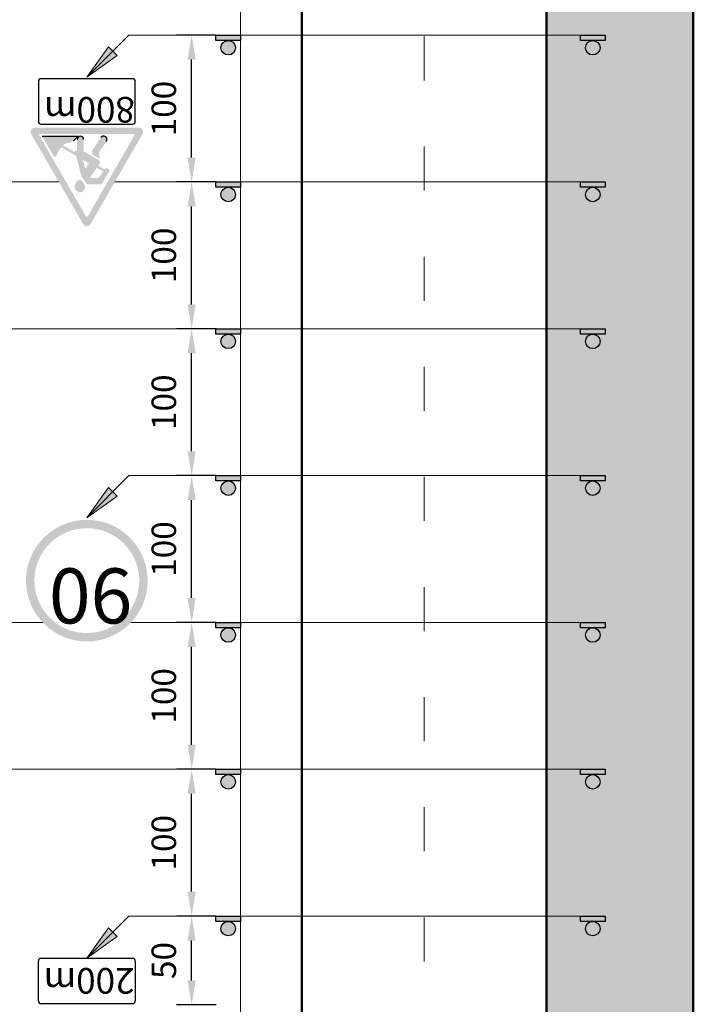
# Model space of a CAD drawing. Units: millimetres. Extents: x -32235 to 13406, y -18616 to 14387.
# Drawn here: x -16247 to -16192, y 5871 to 5951 of the extents above; entities that cross this region are included whole.
import ezdxf

# ---------------------------------------------------------------- set-up
doc = ezdxf.new("R2010")
doc.units = ezdxf.units.MM
doc.linetypes.add('ACAD_ISO03W100', pattern=[30, 12, -18])
for name, color, linetype, lineweight in [('BRŪKŠNINĖ', 250, 'ACAD_ISO03W100', 13), ('Matmenys1', 8, 'Continuous', 13), ('PAGRINDINĖ', 250, 'Continuous', 30), ('PLONOJI IŠTISINĖ', 250, 'Continuous', 13)]:
    doc.layers.add(name, color=color, linetype=linetype, lineweight=lineweight)
doc.styles.get("Standard").update_dxf_attribs({"font": 'times.ttf'})
doc.dimstyles.new('ISO-25', dxfattribs={"dimtxt": 2, "dimasz": 2, "dimexe": 1.25, "dimexo": 2, "dimgap": 1, "dimtad": 1, "dimtxsty": 'Standard', "dimcen": 2, "dimadec": 0, "dimazin": 0, "dimtfac": 1, "dimtmove": 0, "dimatfit": 3, "dimfxl": 1.25, "dimarcsym": 0})

# ---------------------------------------------------------------- blocks, each defined once
blk = doc.blocks.new('*D173')
at = {"layer": 'Defpoints', "color": 0, "transparency": 16777216}
for p in [(-16232.982, 5890.141), (-16228.982, 5890.141), (-16228.982, 5878.141)]:
    blk.add_point(p, dxfattribs=at)
at = {"layer": 'Matmenys1', "color": 0, "lineweight": -2, "transparency": 16777216}
for p, q in [((-16230.982, 5890.141), (-16234.232, 5890.141)), ((-16232.982, 5880.141), (-16232.982, 5888.141)), ((-16230.982, 5878.141), (-16234.232, 5878.141))]:
    blk.add_line(p, q, dxfattribs=at)
at = {"layer": 'Matmenys1', "color": 0, "transparency": 16777216}
for points in [[(-16233.315, 5888.141), (-16232.649, 5888.141), (-16232.982, 5890.141)], [(-16233.315, 5880.141), (-16232.649, 5880.141), (-16232.982, 5878.141)]]:
    blk.add_solid(points, dxfattribs=at)
at = {"layer": 'Matmenys1', "color": 0, "transparency": 16777216, "insert": (-16234.999, 5884.141), "char_height": 2, "attachment_point": 5, "rotation": 90}
blk.add_mtext('100', dxfattribs=at)
blk = doc.blocks.new('*D174')
at = {"layer": 'Defpoints', "color": 0, "transparency": 16777216}
for p in [(-16232.982, 5902.141), (-16228.982, 5902.141), (-16228.982, 5890.141)]:
    blk.add_point(p, dxfattribs=at)
at = {"layer": 'Matmenys1', "color": 0, "lineweight": -2, "transparency": 16777216}
for p, q in [((-16230.982, 5902.141), (-16234.232, 5902.141)), ((-16232.982, 5892.141), (-16232.982, 5900.141)), ((-16230.982, 5890.141), (-16234.232, 5890.141))]:
    blk.add_line(p, q, dxfattribs=at)
at = {"layer": 'Matmenys1', "color": 0, "transparency": 16777216}
for points in [[(-16233.315, 5900.141), (-16232.649, 5900.141), (-16232.982, 5902.141)], [(-16233.315, 5892.141), (-16232.649, 5892.141), (-16232.982, 5890.141)]]:
    blk.add_solid(points, dxfattribs=at)
at = {"layer": 'Matmenys1', "color": 0, "transparency": 16777216, "insert": (-16234.999, 5896.141), "char_height": 2, "attachment_point": 5, "rotation": 90}
blk.add_mtext('100', dxfattribs=at)
blk = doc.blocks.new('*D175')
at = {"layer": 'Defpoints', "color": 0, "transparency": 16777216}
for p in [(-16232.982, 5914.141), (-16228.982, 5914.141), (-16228.982, 5902.141)]:
    blk.add_point(p, dxfattribs=at)
at = {"layer": 'Matmenys1', "color": 0, "lineweight": -2, "transparency": 16777216}
for p, q in [((-16230.982, 5914.141), (-16234.232, 5914.141)), ((-16232.982, 5904.141), (-16232.982, 5912.141)), ((-16230.982, 5902.141), (-16234.232, 5902.141))]:
    blk.add_line(p, q, dxfattribs=at)
at = {"layer": 'Matmenys1', "color": 0, "transparency": 16777216}
for points in [[(-16233.315, 5912.141), (-16232.649, 5912.141), (-16232.982, 5914.141)], [(-16233.315, 5904.141), (-16232.649, 5904.141), (-16232.982, 5902.141)]]:
    blk.add_solid(points, dxfattribs=at)
at = {"layer": 'Matmenys1', "color": 0, "transparency": 16777216, "insert": (-16234.999, 5908.141), "char_height": 2, "attachment_point": 5, "rotation": 90}
blk.add_mtext('100', dxfattribs=at)
blk = doc.blocks.new('*D176')
at = {"layer": 'Defpoints', "color": 0, "transparency": 16777216}
for p in [(-16232.982, 5926.141), (-16228.982, 5926.141), (-16228.982, 5914.141)]:
    blk.add_point(p, dxfattribs=at)
at = {"layer": 'Matmenys1', "color": 0, "lineweight": -2, "transparency": 16777216}
for p, q in [((-16230.982, 5926.141), (-16234.232, 5926.141)), ((-16232.982, 5916.141), (-16232.982, 5924.141)), ((-16230.982, 5914.141), (-16234.232, 5914.141))]:
    blk.add_line(p, q, dxfattribs=at)
at = {"layer": 'Matmenys1', "color": 0, "transparency": 16777216}
for points in [[(-16233.315, 5924.141), (-16232.649, 5924.141), (-16232.982, 5926.141)], [(-16233.315, 5916.141), (-16232.649, 5916.141), (-16232.982, 5914.141)]]:
    blk.add_solid(points, dxfattribs=at)
at = {"layer": 'Matmenys1', "color": 0, "transparency": 16777216, "insert": (-16234.999, 5920.141), "char_height": 2, "attachment_point": 5, "rotation": 90}
blk.add_mtext('100', dxfattribs=at)
blk = doc.blocks.new('*D177')
at = {"layer": 'Defpoints', "color": 0, "transparency": 16777216}
for p in [(-16232.982, 5938.141), (-16228.982, 5938.141), (-16228.982, 5926.141)]:
    blk.add_point(p, dxfattribs=at)
at = {"layer": 'Matmenys1', "color": 0, "lineweight": -2, "transparency": 16777216}
for p, q in [((-16230.982, 5938.141), (-16234.232, 5938.141)), ((-16232.982, 5928.141), (-16232.982, 5936.141)), ((-16230.982, 5926.141), (-16234.232, 5926.141))]:
    blk.add_line(p, q, dxfattribs=at)
at = {"layer": 'Matmenys1', "color": 0, "transparency": 16777216}
for points in [[(-16233.315, 5936.141), (-16232.649, 5936.141), (-16232.982, 5938.141)], [(-16233.315, 5928.141), (-16232.649, 5928.141), (-16232.982, 5926.141)]]:
    blk.add_solid(points, dxfattribs=at)
at = {"layer": 'Matmenys1', "color": 0, "transparency": 16777216, "insert": (-16234.999, 5932.141), "char_height": 2, "attachment_point": 5, "rotation": 90}
blk.add_mtext('100', dxfattribs=at)
blk = doc.blocks.new('*D178')
at = {"layer": 'Defpoints', "color": 0, "transparency": 16777216}
for p in [(-16232.982, 5950.141), (-16228.982, 5950.141), (-16228.982, 5938.141)]:
    blk.add_point(p, dxfattribs=at)
at = {"layer": 'Matmenys1', "color": 0, "lineweight": -2, "transparency": 16777216}
for p, q in [((-16230.982, 5950.141), (-16234.232, 5950.141)), ((-16232.982, 5940.141), (-16232.982, 5948.141)), ((-16230.982, 5938.141), (-16234.232, 5938.141))]:
    blk.add_line(p, q, dxfattribs=at)
at = {"layer": 'Matmenys1', "color": 0, "transparency": 16777216}
for points in [[(-16233.315, 5948.141), (-16232.649, 5948.141), (-16232.982, 5950.141)], [(-16233.315, 5940.141), (-16232.649, 5940.141), (-16232.982, 5938.141)]]:
    blk.add_solid(points, dxfattribs=at)
at = {"layer": 'Matmenys1', "color": 0, "transparency": 16777216, "insert": (-16234.999, 5944.141), "char_height": 2, "attachment_point": 5, "rotation": 90}
blk.add_mtext('100', dxfattribs=at)
blk = doc.blocks.new('*D494')
at = {"layer": 'Defpoints', "color": 0, "transparency": 16777216}
for p in [(-16232.982, 5878.141), (-16228.982, 5878.141), (-16228.982, 5870.884)]:
    blk.add_point(p, dxfattribs=at)
at = {"layer": 'Matmenys1', "color": 0, "lineweight": -2, "transparency": 16777216}
for p, q in [((-16230.982, 5878.141), (-16234.232, 5878.141)), ((-16232.982, 5872.884), (-16232.982, 5876.141)), ((-16230.982, 5870.884), (-16234.232, 5870.884))]:
    blk.add_line(p, q, dxfattribs=at)
at = {"layer": 'Matmenys1', "color": 0, "transparency": 16777216}
for points in [[(-16233.315, 5876.141), (-16232.649, 5876.141), (-16232.982, 5878.141)], [(-16233.315, 5872.884), (-16232.649, 5872.884), (-16232.982, 5870.884)]]:
    blk.add_solid(points, dxfattribs=at)
at = {"layer": 'Matmenys1', "color": 0, "transparency": 16777216, "insert": (-16234.999, 5874.513), "char_height": 2, "attachment_point": 5, "rotation": 90}
blk.add_mtext('50', dxfattribs=at)

msp = doc.modelspace()

# ---------------------------------------------------------------- hatches: boundary and pattern name
for points in [[(-16228.982, 5949.709), (-16231.004, 5949.709), (-16231.004, 5950.141), (-16228.982, 5950.141)], [(-16228.982, 5949.709), (-16231.004, 5949.709), (-16231.004, 5950.141), (-16228.982, 5950.141)], [(-16199.187, 5949.709), (-16201.21, 5949.709), (-16201.21, 5950.141), (-16199.187, 5950.141)], [(-16228.982, 5937.709), (-16231.004, 5937.709), (-16231.004, 5938.141), (-16228.982, 5938.141)], [(-16199.187, 5937.709), (-16201.21, 5937.709), (-16201.21, 5938.141), (-16199.187, 5938.141)], [(-16228.982, 5925.709), (-16231.004, 5925.709), (-16231.004, 5926.141), (-16228.982, 5926.141)], [(-16199.187, 5925.709), (-16201.21, 5925.709), (-16201.21, 5926.141), (-16199.187, 5926.141)], [(-16228.982, 5913.709), (-16231.004, 5913.709), (-16231.004, 5914.141), (-16228.982, 5914.141)], [(-16199.187, 5913.709), (-16201.21, 5913.709), (-16201.21, 5914.141), (-16199.187, 5914.141)], [(-16228.982, 5901.709), (-16231.004, 5901.709), (-16231.004, 5902.141), (-16228.982, 5902.141)], [(-16199.187, 5901.709), (-16201.21, 5901.709), (-16201.21, 5902.141), (-16199.187, 5902.141)], [(-16228.982, 5889.709), (-16231.004, 5889.709), (-16231.004, 5890.141), (-16228.982, 5890.141)], [(-16199.187, 5889.709), (-16201.21, 5889.709), (-16201.21, 5890.141), (-16199.187, 5890.141)], [(-16228.982, 5877.709), (-16231.004, 5877.709), (-16231.004, 5878.141), (-16228.982, 5878.141)], [(-16199.187, 5877.709), (-16201.21, 5877.709), (-16201.21, 5878.141), (-16199.187, 5878.141)]]:
    msp.add_hatch(color=0).paths.add_polyline_path(points)
h = msp.add_hatch(color=0)
edge = h.paths.add_edge_path()
edge.add_arc((-16229.993, 5949.117), 0.592, 0, 360)
h = msp.add_hatch(color=0)
edge = h.paths.add_edge_path()
edge.add_arc((-16229.993, 5949.117), 0.592, 0, 360)
h = msp.add_hatch(color=0)
edge = h.paths.add_edge_path()
edge.add_arc((-16200.198, 5949.117), 0.592, 0, 360)
at = {"ltscale": 20}
h = msp.add_hatch(color=1, dxfattribs=at)
h.paths.add_polyline_path([(-16241.846, 5934.693, 0.267949), (-16241.549, 5934.521), (-16241.549, 5935.293, -0.267949), (-16241.624, 5935.335), (-16243.527, 5938.632), (-16243.972, 5938.375)])
h.paths.add_polyline_path([(-16241.475, 5935.335, -0.267949), (-16241.549, 5935.293), (-16241.549, 5934.521, 0.267949), (-16241.252, 5934.693), (-16237, 5942.057, 0.57735), (-16237.297, 5942.572), (-16241.549, 5942.572), (-16241.549, 5942.057), (-16237.743, 5942.057, -0.57735), (-16237.668, 5941.929)])
h.paths.add_polyline_path([(-16241.549, 5942.057), (-16241.549, 5942.572), (-16245.801, 5942.572, 0.57735), (-16246.098, 5942.057), (-16243.972, 5938.375), (-16243.527, 5938.632), (-16245.43, 5941.929, -0.57735), (-16245.356, 5942.057)])
h = msp.add_hatch(color=256)
h.paths.add_polyline_path([(-16242.246, 5937.335, 0.501258), (-16241.699, 5937.666, 0.23408), (-16242.013, 5938.283, 0.387438), (-16242.372, 5938.197, 0.056501), (-16242.505, 5937.924, -0.000298), (-16242.505, 5937.925, 0.431671)])
h.paths.add_polyline_path([(-16241.991, 5938.627, 0.086431), (-16241.952, 5938.544), (-16241.614, 5938.054, 0.24636), (-16241.403, 5937.943), (-16240.496, 5937.943, 0.265638), (-16240.275, 5938.07), (-16239.769, 5938.928, 1), (-16240.114, 5939.183), (-16240.624, 5939.478), (-16240.515, 5939.638, 0.436479), (-16240.583, 5939.933), (-16241.81, 5940.642), (-16241.81, 5941.617, 1), (-16242.344, 5941.617), (-16242.344, 5940.682), (-16242.453, 5940.682, 0.414214), (-16242.538, 5940.597), (-16242.538, 5940.583), (-16243.511, 5941.145, -0.167989), (-16243.205, 5941.314), (-16242.924, 5941.363, 0.155926), (-16242.636, 5941.514), (-16242.269, 5941.886), (-16245.208, 5941.886), (-16244.219, 5940.174), (-16244.051, 5940.319, 0.121479), (-16243.976, 5940.423, -0.09001), (-16243.632, 5940.976), (-16242.431, 5940.283)])
h.paths.add_polyline_path([(-16241.674, 5939.232), (-16241.867, 5939.957), (-16241.374, 5939.673)], flags=16)
h.paths.add_polyline_path([(-16240.741, 5939.307), (-16240.238, 5939.017), (-16240.49, 5938.585, -0.266664), (-16240.712, 5938.457), (-16241.321, 5938.457)], flags=16)
h.paths.add_polyline_path([(-16241.11, 5940.707, 0.188332), (-16241.131, 5940.612), (-16241.093, 5940.372), (-16240.485, 5940.021), (-16240.562, 5940.51, -0.188332), (-16240.55, 5940.561), (-16239.951, 5941.461, 1), (-16240.405, 5941.764)])
h = msp.add_hatch(color=0)
edge = h.paths.add_edge_path()
edge.add_arc((-16229.993, 5937.117), 0.592, 0, 360)
h = msp.add_hatch(color=0)
edge = h.paths.add_edge_path()
edge.add_arc((-16200.198, 5937.117), 0.592, 0, 360)
h = msp.add_hatch(color=0)
edge = h.paths.add_edge_path()
edge.add_arc((-16229.993, 5925.117), 0.592, 0, 360)
h = msp.add_hatch(color=0)
edge = h.paths.add_edge_path()
edge.add_arc((-16200.198, 5925.117), 0.592, 0, 360)
h = msp.add_hatch(color=0)
edge = h.paths.add_edge_path()
edge.add_arc((-16229.993, 5913.117), 0.592, 0, 360)
h = msp.add_hatch(color=0)
edge = h.paths.add_edge_path()
edge.add_arc((-16200.198, 5913.117), 0.592, 0, 360)
h = msp.add_hatch(color=1)
edge = h.paths.add_edge_path(flags=16)
edge.add_arc((-16241.549, 5905.56), 4.286, 0, 360)
edge = h.paths.add_edge_path()
edge.add_arc((-16241.549, 5905.56), 4.971, 0, 360)
h = msp.add_hatch(color=0)
edge = h.paths.add_edge_path()
edge.add_arc((-16229.993, 5901.117), 0.592, 0, 360)
h = msp.add_hatch(color=0)
edge = h.paths.add_edge_path()
edge.add_arc((-16200.198, 5901.117), 0.592, 0, 360)
h = msp.add_hatch(color=0)
edge = h.paths.add_edge_path()
edge.add_arc((-16229.993, 5889.117), 0.592, 0, 360)
h = msp.add_hatch(color=0)
edge = h.paths.add_edge_path()
edge.add_arc((-16200.198, 5889.117), 0.592, 0, 360)
h = msp.add_hatch(color=0)
edge = h.paths.add_edge_path()
edge.add_arc((-16229.993, 5877.117), 0.592, 0, 360)
h = msp.add_hatch(color=0)
edge = h.paths.add_edge_path()
edge.add_arc((-16200.198, 5877.117), 0.592, 0, 360)
at = {"layer": 'PLONOJI IŠTISINĖ'}
msp.add_hatch(color=3, dxfattribs=at).paths.add_polyline_path([(-16203.982, 5968.037), (-16191.982, 5968.037), (-16191.982, 5713.037), (-16203.982, 5713.037)])
h = msp.add_hatch(color=0, dxfattribs=at)
h.paths.add_polyline_path([(-16239.074, 5948.471), (-16239.428, 5948.824), (-16241.549, 5946.703)])
h.paths.add_polyline_path([(-16241.549, 5946.703), (-16239.428, 5948.824), (-16239.782, 5949.178)])
h = msp.add_hatch(color=0, dxfattribs=at)
h.paths.add_polyline_path([(-16239.074, 5912.471), (-16239.428, 5912.824), (-16241.549, 5910.703)])
h.paths.add_polyline_path([(-16241.549, 5910.703), (-16239.428, 5912.824), (-16239.782, 5913.178)])
h = msp.add_hatch(color=0, dxfattribs=at)
h.paths.add_polyline_path([(-16239.074, 5876.471), (-16239.428, 5876.824), (-16241.549, 5874.703)])
h.paths.add_polyline_path([(-16241.549, 5874.703), (-16239.428, 5876.824), (-16239.782, 5877.178)])

# ---------------------------------------------------------------- linework, layer by layer
for p, q in [((-16245.208, 5941.886), (-16242.269, 5941.886)), ((-16242.269, 5941.886), (-16242.636, 5941.514)), ((-16242.197, 5937.284), (-16242.197, 5937.284))]:
    msp.add_line(p, q)
at = {"color": 0}
for points in [[(-16228.982, 5949.709), (-16231.004, 5949.709), (-16231.004, 5950.141), (-16228.982, 5950.141)], [(-16228.982, 5949.709), (-16231.004, 5949.709), (-16231.004, 5950.141), (-16228.982, 5950.141)], [(-16199.187, 5949.709), (-16201.21, 5949.709), (-16201.21, 5950.141), (-16199.187, 5950.141)], [(-16228.982, 5937.709), (-16231.004, 5937.709), (-16231.004, 5938.141), (-16228.982, 5938.141)], [(-16199.187, 5937.709), (-16201.21, 5937.709), (-16201.21, 5938.141), (-16199.187, 5938.141)], [(-16228.982, 5925.709), (-16231.004, 5925.709), (-16231.004, 5926.141), (-16228.982, 5926.141)], [(-16199.187, 5925.709), (-16201.21, 5925.709), (-16201.21, 5926.141), (-16199.187, 5926.141)], [(-16228.982, 5913.709), (-16231.004, 5913.709), (-16231.004, 5914.141), (-16228.982, 5914.141)], [(-16199.187, 5913.709), (-16201.21, 5913.709), (-16201.21, 5914.141), (-16199.187, 5914.141)], [(-16228.982, 5901.709), (-16231.004, 5901.709), (-16231.004, 5902.141), (-16228.982, 5902.141)], [(-16199.187, 5901.709), (-16201.21, 5901.709), (-16201.21, 5902.141), (-16199.187, 5902.141)], [(-16228.982, 5889.709), (-16231.004, 5889.709), (-16231.004, 5890.141), (-16228.982, 5890.141)], [(-16199.187, 5889.709), (-16201.21, 5889.709), (-16201.21, 5890.141), (-16199.187, 5890.141)], [(-16228.982, 5877.709), (-16231.004, 5877.709), (-16231.004, 5878.141), (-16228.982, 5878.141)], [(-16199.187, 5877.709), (-16201.21, 5877.709), (-16201.21, 5878.141), (-16199.187, 5878.141)]]:
    msp.add_lwpolyline(points, close=True, dxfattribs=at)
for centre in [(-16229.993, 5949.117), (-16229.993, 5949.117), (-16200.198, 5949.117), (-16229.993, 5937.117), (-16200.198, 5937.117), (-16229.993, 5925.117), (-16200.198, 5925.117), (-16229.993, 5913.117), (-16200.198, 5913.117), (-16229.993, 5901.117), (-16200.198, 5901.117), (-16229.993, 5889.117), (-16200.198, 5889.117), (-16229.993, 5877.117), (-16200.198, 5877.117)]:
    msp.add_circle(centre, 0.592, dxfattribs=at)
for centre, radius, start, end in [((-16242.077, 5941.617), 0.267, 0, 180), ((-16240.178, 5941.613), 0.273, 326.30993, 146.30993)]:
    msp.add_arc(centre, radius, start, end)
at = {"layer": 'BRŪKŠNINĖ', "color": 0, "ltscale": 0.3}
msp.add_line((-16213.982, 5968.037), (-16213.982, 5829.596), dxfattribs=at)
at = {"layer": 'PAGRINDINĖ', "color": 0, "lineweight": 50}
for p, q in [((-16223.982, 5968.037), (-16223.982, 5713.037)), ((-16203.982, 5713.037), (-16203.982, 5968.037)), ((-16191.982, 5968.037), (-16191.982, 5713.037))]:
    msp.add_line(p, q, dxfattribs=at)
at = {"layer": 'PLONOJI IŠTISINĖ', "color": 0}
for p, q in [((-16228.982, 5713.037), (-16228.982, 5968.037)), ((-16238.111, 5950.141), (-16241.549, 5946.703)), ((-16238.111, 5950.141), (-16201.21, 5950.141)), ((-16239.782, 5949.178), (-16241.549, 5946.703)), ((-16241.549, 5946.703), (-16239.074, 5948.471)), ((-16239.428, 5948.824), (-16239.782, 5949.178)), ((-16239.074, 5948.471), (-16239.428, 5948.824)), ((-16279.086, 5938.141), (-16243.837, 5938.141)), ((-16239.261, 5938.141), (-16201.21, 5938.141)), ((-16258.415, 5926.141), (-16201.21, 5926.141)), ((-16238.111, 5914.141), (-16241.549, 5910.703)), ((-16238.111, 5914.141), (-16201.21, 5914.141)), ((-16239.782, 5913.178), (-16241.549, 5910.703)), ((-16239.428, 5912.824), (-16239.782, 5913.178)), ((-16241.549, 5910.703), (-16239.074, 5912.471)), ((-16239.074, 5912.471), (-16239.428, 5912.824)), ((-16279.086, 5902.141), (-16245.158, 5902.141)), ((-16237.94, 5902.141), (-16201.21, 5902.141)), ((-16258.415, 5890.141), (-16201.21, 5890.141)), ((-16238.111, 5878.141), (-16241.549, 5874.703)), ((-16238.111, 5878.141), (-16201.21, 5878.141)), ((-16239.782, 5877.178), (-16241.549, 5874.703)), ((-16239.428, 5876.824), (-16239.782, 5877.178)), ((-16241.549, 5874.703), (-16239.074, 5876.471)), ((-16239.074, 5876.471), (-16239.428, 5876.824))]:
    msp.add_line(p, q, dxfattribs=at)
at = {"layer": 'PLONOJI IŠTISINĖ', "lineweight": -3}
for p, q in [((-16245.509, 5946.343), (-16245.509, 5943.103)), ((-16237.829, 5946.583), (-16245.269, 5946.583)), ((-16237.589, 5943.103), (-16237.589, 5946.343)), ((-16245.269, 5942.863), (-16237.829, 5942.863)), ((-16245.509, 5871.223), (-16245.509, 5874.463)), ((-16245.269, 5874.703), (-16237.829, 5874.703)), ((-16237.589, 5874.463), (-16237.589, 5871.223)), ((-16237.829, 5870.983), (-16245.269, 5870.983))]:
    msp.add_line(p, q, dxfattribs=at)
for centre, start, end in [((-16245.269, 5946.343), 90, 180), ((-16237.829, 5946.343), 0, 90), ((-16245.269, 5943.103), 180, 270), ((-16237.829, 5943.103), 270, 0), ((-16245.269, 5874.463), 90, 180), ((-16237.829, 5874.463), 0, 90), ((-16245.269, 5871.223), 180, 270), ((-16237.829, 5871.223), 270, 0)]:
    msp.add_arc(centre, 0.24, start, end, dxfattribs=at)

# ---------------------------------------------------------------- texts
at = {"color": 0, "rotation": 180}
for s, insert, char_height, width, attachment_point in [('800m', (-16245.043, 5945.745), 2.1, 7.25819, 9), ('90', (-16244.641, 5907.966), 4.5, 6.20124, 9), ('200m', (-16245.073, 5871.803), 2.1, 7.25819, 3)]:
    msp.add_mtext(s, dxfattribs=dict(at, insert=insert, char_height=char_height, width=width, attachment_point=attachment_point))

# ---------------------------------------------------------------- dimensions: what is measured, and where the dimension line sits
at = {"layer": 'Matmenys1', "color": 0}
for base, p1, p2, text, picture, middle in [((-16232.982, 5950.141), (-16228.982, 5938.141), (-16228.982, 5950.141), '100', '*D178', (-16234.999, 5944.141)), ((-16232.982, 5938.141), (-16228.982, 5926.141), (-16228.982, 5938.141), '100', '*D177', (-16234.999, 5932.141)), ((-16232.982, 5926.141), (-16228.982, 5914.141), (-16228.982, 5926.141), '100', '*D176', (-16234.999, 5920.141)), ((-16232.982, 5914.141), (-16228.982, 5902.141), (-16228.982, 5914.141), '100', '*D175', (-16234.999, 5908.141)), ((-16232.982, 5902.141), (-16228.982, 5890.141), (-16228.982, 5902.141), '100', '*D174', (-16234.999, 5896.141)), ((-16232.982, 5890.141), (-16228.982, 5878.141), (-16228.982, 5890.141), '100', '*D173', (-16234.999, 5884.141)), ((-16232.982, 5878.141), (-16228.982, 5870.884), (-16228.982, 5878.141), '50', '*D494', (-16234.999, 5874.513))]:
    dim = msp.add_linear_dim(base=base, p1=p1, p2=p2, angle=270, text=text, dimstyle='ISO-25', dxfattribs=at)
    dim.commit()
    dim.dimension.update_dxf_attribs({"geometry": picture, "text_midpoint": middle})

doc.saveas('drawing.dxf')
